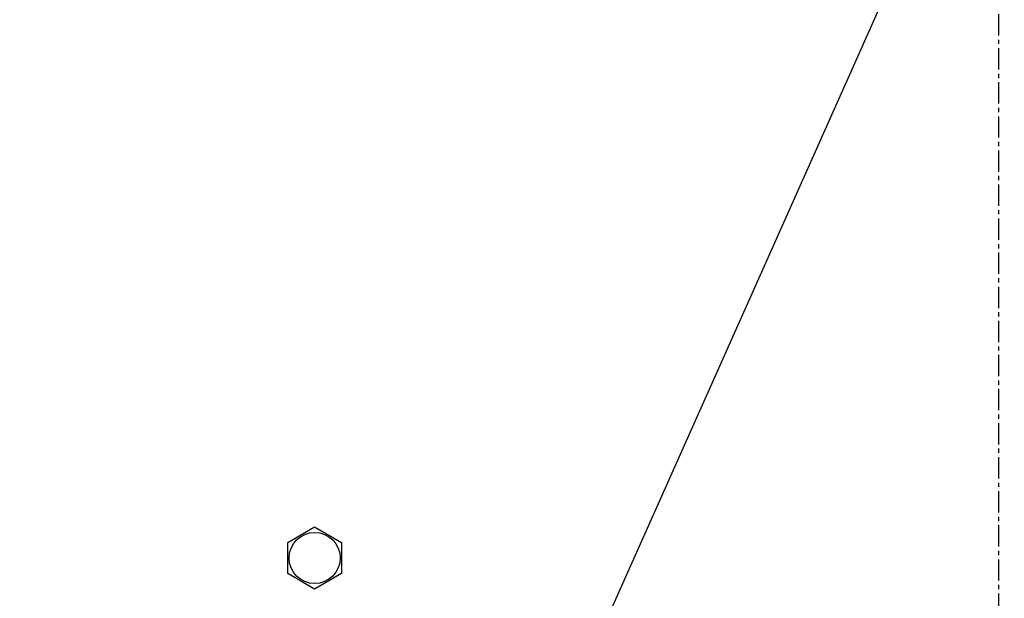
# Model space of a CAD drawing. Units: millimetres. Extents: x -14846 to 77, y 0 to 10027.
# Drawn here: x -9280 to -8933, y 5513 to 5716 of the extents above; entities that cross this region are included whole.
import ezdxf

# ---------------------------------------------------------------- set-up
doc = ezdxf.new("R2010")
doc.units = ezdxf.units.MM
doc.linetypes.add('CENTER', pattern=[12, 7.5, -1.5, 1.5, -1.5])
doc.styles.get("Standard").update_dxf_attribs({"font": 'ROMANS', "bigfont": 'EXTFONT'})
doc.dimstyles.new('ISO-25', dxfattribs={"dimtxt": 2.5, "dimasz": 2.5, "dimexe": 1.25, "dimexo": 0.625, "dimtad": 1, "dimtxsty": 'Standard', "dimcen": 2.5, "dimadec": 0, "dimazin": 0, "dimtfac": 1, "dimtmove": 0, "dimatfit": 3, "dimfxl": 1, "dimarcsym": 0})

# ---------------------------------------------------------------- blocks, each defined once
blk = doc.blocks.new('_OPEN30')
at = {"color": 0, "linetype": 'ByBlock', "lineweight": -2}
for p, q in [((-1, 0.267949), (0, 0)), ((0, 0), (-1, -0.267949)), ((0, 0), (-1, 0))]:
    blk.add_line(p, q, dxfattribs=at)
blk = doc.blocks.new('*D80')
at = {"color": 0, "lineweight": -2}
for p, q in [((-10763.99, 5416.81), (-10763.99, 6975.48)), ((-8934.99, 6234.33), (-8934.99, 6975.48)), ((-8937.99, 6937.98), (-10760.99, 6937.98))]:
    blk.add_line(p, q, dxfattribs=at)
at = {"layer": 'Defpoints', "color": 0}
for p in [(-10763.99, 6937.98), (-8934.99, 6234.33), (-10763.99, 5416.81)]:
    blk.add_point(p, dxfattribs=at)
at = {"color": 0, "lineweight": -2, "xscale": 3, "yscale": 3, "zscale": 3, "rotation": 180}
blk.add_blockref('_OPEN30', (-10763.99, 6937.98), dxfattribs=at)
at = {"color": 0, "lineweight": -2, "xscale": 3, "yscale": 3, "zscale": 3}
blk.add_blockref('_OPEN30', (-8934.99, 6937.98), dxfattribs=at)
at = {"color": 0, "insert": (-9473.57, 7013.43), "char_height": 100, "attachment_point": 5}
blk.add_mtext('1829', dxfattribs=at)
blk = doc.blocks.new('SYM0035')
at = {"color": 7, "linetype": 'Continuous'}
blk.add_line((0, 0), (701.85, 1572.61), dxfattribs=at)

msp = doc.modelspace()

# ---------------------------------------------------------------- linework, layer by layer
at = {"color": 7, "linetype": 'CENTER'}
msp.add_line((-8934.995, 6234.33), (-8934.995, 3272.715), dxfattribs=at)
at = {"color": 7, "linetype": 'Continuous'}
for p, q in [((-9185.495, 5532.29), (-9175.995, 5537.775)), ((-9175.995, 5537.775), (-9166.495, 5532.29)), ((-9185.495, 5521.32), (-9185.495, 5532.29)), ((-9166.495, 5532.29), (-9166.495, 5521.32)), ((-9175.995, 5515.836), (-9185.495, 5521.32)), ((-9166.495, 5521.32), (-9175.995, 5515.836))]:
    msp.add_line(p, q, dxfattribs=at)
msp.add_circle((-9175.995, 5526.805), 9, dxfattribs=at)

# ---------------------------------------------------------------- block references
at = {"color": 7}
msp.add_blockref('SYM0035', (-9258.819, 5089.061), dxfattribs=at)

# ---------------------------------------------------------------- dimensions: what is measured, and where the dimension line sits
dim = msp.add_linear_dim(base=(-10763.995, 6937.979), p1=(-8934.995, 6234.33), p2=(-10763.995, 5416.805), dimstyle='ISO-25', override={"dimtxt": 100, "dimasz": 3, "dimexe": 37.5, "dimexo": 0, "dimgap": 25, "dimtad": 1, "dimtih": 0, "dimtoh": 0, "dimdec": 0, "dimlfac": 1, "dimdsep": 46, "dimblk1": 'OPEN30', "dimblk2": 'OPEN30', "dimsah": 1, "dimse1": 0, "dimse2": 0, "dimtmove": 0}, dxfattribs=at)
dim.commit()
dim.dimension.update_dxf_attribs({"geometry": '*D80', "text_midpoint": (-9473.565, 6937.979), "dimtype": 160})

doc.saveas('drawing.dxf')
